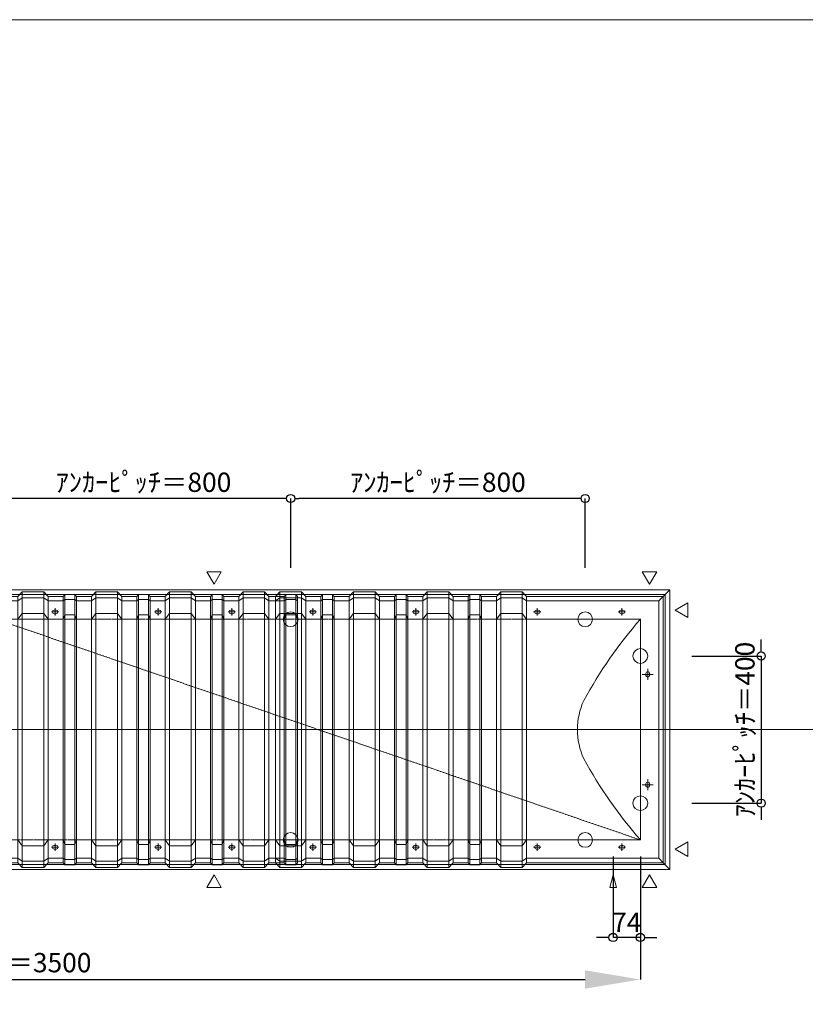
# Model space of a CAD drawing. Units: millimetres. Extents: x -12289 to 909215, y -2748 to 52629.
# Drawn here: x 48255 to 50390, y 38904 to 41581 of the extents above; entities that cross this region are included whole.
import ezdxf

# ---------------------------------------------------------------- set-up
doc = ezdxf.new("R2010")
doc.units = ezdxf.units.MM
doc.header["$LTSCALE"] = 0.3
doc.header["$PDMODE"] = 33
doc.header["$PDSIZE"] = 5
doc.linetypes.add('CENTER2', pattern=[28.575, 19.05, -3.175, 3.175, -3.175])
doc.layers.get('0').update_dxf_attribs({"lineweight": 9})
doc.layers.get('Defpoints').update_dxf_attribs({"lineweight": 9})
doc.layers.add('VP', color=7, linetype='Continuous', lineweight=9, plot=False)
for name, color, linetype, lineweight in [('テキスト', 50, 'Continuous', 9), ('パーツ02', 121, 'Continuous', 9), ('中心線', 210, 'CENTER2', 9), ('型材02', 71, 'Continuous', 9), ('寸法', 10, 'Continuous', 9), ('寸法 @ 15', 10, 'Continuous', 9)]:
    doc.layers.add(name, color=color, linetype=linetype, lineweight=lineweight)
doc.styles.add('TGK-text', font='txt', dxfattribs={"height": 3.5})
doc.dimstyles.new('T-dim', dxfattribs={"dimtxt": 3.5, "dimasz": 1.5, "dimexe": 0, "dimexo": 3, "dimgap": 1, "dimtad": 1, "dimdec": 1, "dimdsep": 46, "dimtxsty": 'TGK-text', "dimblk": 'DOTBLANK', "dimcen": 0, "dimclrt": 2, "dimazin": 2, "dimtfac": 1, "dimtdec": 1, "dimtix": 1, "dimtmove": 2, "dimatfit": 3, "dimldrblk": 'OPEN30', "dimfxl": 1, "dimtolj": 1, "dimtzin": 0, "dimarcsym": 0})
doc.dimstyles.new('T-dimN', dxfattribs={"dimtxt": 3.5, "dimasz": 10, "dimexe": 0, "dimexo": 3, "dimgap": 1, "dimtad": 1, "dimdec": 1, "dimdsep": 46, "dimtxsty": 'TGK-text', "dimcen": 0, "dimclrt": 2, "dimazin": 2, "dimtfac": 1, "dimtdec": 1, "dimtix": 1, "dimtmove": 2, "dimatfit": 3, "dimldrblk": 'OPEN30', "dimfxl": 1, "dimtolj": 1, "dimtzin": 0, "dimarcsym": 0})

# ---------------------------------------------------------------- blocks, each defined once
blk = doc.blocks.new('TK-DOLE-600-950平面')
at = {"layer": 'パーツ02', "linetype": 'ByBlock'}
for p, q in [((309.01946, 362), (320.78416, 374.9244)), ((320.78416, 374.9244), (379.21586, 374.9244)), ((320.78416, -374.9244), (320.78416, 374.9244)), ((379.21586, 374.9244), (390.98056, 362)), ((379.21586, -374.9244), (379.21586, 374.9244)), ((509.01946, 362), (520.78416, 374.9244)), ((520.78416, 374.9244), (579.21586, 374.9244)), ((520.78416, -374.9244), (520.78416, 374.9244)), ((579.21586, 374.9244), (590.98056, 362)), ((579.21586, -374.9244), (579.21586, 374.9244)), ((709.01946, 362), (720.78416, 374.9244)), ((720.78416, 374.9244), (779.21586, 374.9244)), ((720.78416, -374.9244), (720.78416, 374.9244)), ((779.21586, 374.9244), (790.98056, 362)), ((779.21586, -374.9244), (779.21586, 374.9244)), ((909.01946, 362), (920.78416, 374.9244)), ((920.78416, 374.9244), (979.21586, 374.9244)), ((920.78416, -374.9244), (920.78416, 374.9244)), ((979.21586, 374.9244), (990.98056, 362)), ((979.21586, -374.9244), (979.21586, 374.9244)), ((-62, 362), (-62, -362)), ((-62, 362), (-50, 350)), ((-62, 362), (309.01946, 362)), ((-50, -350), (-50, 350)), ((-50, 350), (309.01946, 350)), ((309.01946, -362), (309.01946, 362)), ((320.78416, 358.1244), (309.01946, 350)), ((320.78416, 358.1244), (379.21586, 358.1244)), ((379.21586, 358.1244), (390.98056, 350)), ((390.98056, 362), (431.8216, 362)), ((390.98056, -362), (390.98056, 362)), ((390.98056, 350), (431.8216, 350)), ((431.8216, 362), (436.37162, 367.3852)), ((431.8216, -362), (431.8216, 362)), ((431.8216, 350), (436.37162, 353.3852)), ((463.6284, 367.3852), (436.37162, 367.3852)), ((436.37162, -367.3852), (436.37162, 367.3852)), ((463.6284, 353.3852), (436.37162, 353.3852)), ((468.17842, 362), (463.6284, 367.3852)), ((463.6284, -367.3852), (463.6284, 367.3852)), ((468.17842, 350), (463.6284, 353.3852)), ((509.01946, 362), (468.17842, 362)), ((468.17842, -362), (468.17842, 362)), ((509.01946, 350), (468.17842, 350)), ((509.01946, -362), (509.01946, 362)), ((520.78416, 358.1244), (509.01946, 350)), ((520.78416, 358.1244), (579.21586, 358.1244)), ((579.21586, 358.1244), (590.98056, 350)), ((590.98056, 362), (631.8216, 362)), ((590.98056, -362), (590.98056, 362)), ((590.98056, 350), (631.8216, 350)), ((631.8216, 362), (636.37162, 367.3852)), ((631.8216, -362), (631.8216, 362)), ((631.8216, 350), (636.37162, 353.3852)), ((663.6284, 367.3852), (636.37162, 367.3852)), ((636.37162, -367.3852), (636.37162, 367.3852)), ((663.6284, 353.3852), (636.37162, 353.3852)), ((668.17842, 362), (663.6284, 367.3852)), ((663.6284, -367.3852), (663.6284, 367.3852)), ((668.17842, 350), (663.6284, 353.3852)), ((709.01946, 362), (668.17842, 362)), ((668.17842, -362), (668.17842, 362)), ((709.01946, 350), (668.17842, 350)), ((709.01946, -362), (709.01946, 362)), ((720.78416, 358.1244), (709.01946, 350)), ((720.78416, 358.1244), (779.21586, 358.1244)), ((779.21586, 358.1244), (790.98056, 350)), ((790.98056, 362), (831.8216, 362)), ((790.98056, -362), (790.98056, 362)), ((790.98056, 350), (831.8216, 350)), ((831.8216, 362), (836.37162, 367.3852)), ((831.8216, -362), (831.8216, 362)), ((831.8216, 350), (836.37162, 353.3852)), ((863.6284, 367.3852), (836.37162, 367.3852)), ((836.37162, -367.3852), (836.37162, 367.3852)), ((863.6284, 353.3852), (836.37162, 353.3852)), ((868.17842, 362), (863.6284, 367.3852)), ((863.6284, -367.3852), (863.6284, 367.3852)), ((868.17842, 350), (863.6284, 353.3852)), ((909.01946, 362), (868.17842, 362)), ((868.17842, -362), (868.17842, 362)), ((909.01946, 350), (868.17842, 350)), ((909.01946, -362), (909.01946, 362)), ((920.78416, 358.1244), (909.01946, 350)), ((920.78416, 358.1244), (979.21586, 358.1244)), ((979.21586, 358.1244), (990.98056, 350)), ((990.98056, -362), (990.98056, 362)), ((52.5, 325), (47.5, 325)), ((282.5, 325), (277.5, 325)), ((612.5, 325), (607.5, 325)), ((892.5, 325), (887.5, 325)), ((0, 300), (0, -300)), ((0, 300), (309.01946, 300)), ((52.5, 315), (47.5, 315)), ((282.5, 315), (277.5, 315)), ((309.01946, 300), (320.78416, 316.04296)), ((379.21586, 316.04296), (320.78416, 316.04296)), ((379.21586, 316.04296), (390.98056, 300)), ((390.98056, 300), (431.8216, 300)), ((431.8216, 300), (436.37162, 312.2697)), ((463.6284, 312.2697), (436.37162, 312.2697)), ((468.17842, 300), (463.6284, 312.2697)), ((509.01946, 300), (468.17842, 300)), ((509.01946, 300), (520.78416, 316.04296)), ((579.21586, 316.04296), (520.78416, 316.04296)), ((579.21586, 316.04296), (590.98056, 300)), ((590.98056, 300), (631.8216, 300)), ((612.5, 315), (607.5, 315)), ((631.8216, 300), (636.37162, 312.2697)), ((663.6284, 312.2697), (636.37162, 312.2697)), ((668.17842, 300), (663.6284, 312.2697)), ((709.01946, 300), (668.17842, 300)), ((709.01946, 300), (720.78416, 316.04296)), ((779.21586, 316.04296), (720.78416, 316.04296)), ((779.21586, 316.04296), (790.98056, 300)), ((790.98056, 300), (831.8216, 300)), ((831.8216, 300), (836.37162, 312.2697)), ((863.6284, 312.2697), (836.37162, 312.2697)), ((868.17842, 300), (863.6284, 312.2697)), ((909.01946, 300), (868.17842, 300)), ((892.5, 315), (887.5, 315)), ((909.01946, 300), (920.78416, 316.04296)), ((979.21586, 316.04296), (920.78416, 316.04296)), ((979.21586, 316.04296), (990.98056, 300)), ((-25, 152.5), (-25, 147.5)), ((-15, 152.5), (-15, 147.5)), ((-25, -147.5), (-25, -152.5)), ((-15, -147.5), (-15, -152.5)), ((0, -300), (309.01946, -300)), ((52.5, -315), (47.5, -315)), ((282.5, -315), (277.5, -315)), ((309.01946, -300), (320.78416, -316.04294)), ((379.21586, -316.04294), (320.78416, -316.04294)), ((379.21586, -316.04294), (390.98056, -300)), ((390.98056, -300), (431.8216, -300)), ((431.8216, -300), (436.37162, -312.2697)), ((463.6284, -312.2697), (436.37162, -312.2697)), ((468.17842, -300), (463.6284, -312.2697)), ((509.01946, -300), (468.17842, -300)), ((509.01946, -300), (520.78416, -316.04294)), ((579.21586, -316.04294), (520.78416, -316.04294)), ((579.21586, -316.04294), (590.98056, -300)), ((590.98056, -300), (631.8216, -300)), ((612.5, -315), (607.5, -315)), ((631.8216, -300), (636.37162, -312.2697)), ((663.6284, -312.2697), (636.37162, -312.2697)), ((668.17842, -300), (663.6284, -312.2697)), ((709.01946, -300), (668.17842, -300)), ((709.01946, -300), (720.78416, -316.04294)), ((779.21586, -316.04294), (720.78416, -316.04294)), ((779.21586, -316.04294), (790.98056, -300)), ((790.98056, -300), (831.8216, -300)), ((831.8216, -300), (836.37162, -312.2697)), ((863.6284, -312.2697), (836.37162, -312.2697)), ((868.17842, -300), (863.6284, -312.2697)), ((909.01946, -300), (868.17842, -300)), ((892.5, -315), (887.5, -315)), ((909.01946, -300), (920.78416, -316.04294)), ((979.21586, -316.04294), (920.78416, -316.04294)), ((979.21586, -316.04294), (990.98056, -300)), ((52.5, -325), (47.5, -325)), ((282.5, -325), (277.5, -325)), ((612.5, -325), (607.5, -325)), ((892.5, -325), (887.5, -325)), ((-62, -362), (-50, -350)), ((-62, -362), (309.01946, -362)), ((-50, -350), (309.01946, -350)), ((320.78416, -358.1244), (309.01946, -350)), ((309.01946, -362), (320.78416, -374.9244)), ((320.78416, -358.1244), (379.21586, -358.1244)), ((379.21586, -358.1244), (390.98056, -350)), ((379.21586, -374.9244), (390.98056, -362)), ((390.98056, -350), (431.8216, -350)), ((390.98056, -362), (431.8216, -362)), ((431.8216, -350), (436.37162, -353.3852)), ((431.8216, -362), (436.37162, -367.3852)), ((463.6284, -353.3852), (436.37162, -353.3852)), ((463.6284, -367.3852), (436.37162, -367.3852)), ((468.17842, -350), (463.6284, -353.3852)), ((468.17842, -362), (463.6284, -367.3852)), ((509.01946, -350), (468.17842, -350)), ((509.01946, -362), (468.17842, -362)), ((520.78416, -358.1244), (509.01946, -350)), ((509.01946, -362), (520.78416, -374.9244)), ((520.78416, -358.1244), (579.21586, -358.1244)), ((579.21586, -358.1244), (590.98056, -350)), ((579.21586, -374.9244), (590.98056, -362)), ((590.98056, -350), (631.8216, -350)), ((590.98056, -362), (631.8216, -362)), ((631.8216, -350), (636.37162, -353.3852)), ((631.8216, -362), (636.37162, -367.3852)), ((663.6284, -353.3852), (636.37162, -353.3852)), ((663.6284, -367.3852), (636.37162, -367.3852)), ((668.17842, -350), (663.6284, -353.3852)), ((668.17842, -362), (663.6284, -367.3852)), ((709.01946, -350), (668.17842, -350)), ((709.01946, -362), (668.17842, -362)), ((720.78416, -358.1244), (709.01946, -350)), ((709.01946, -362), (720.78416, -374.9244)), ((720.78416, -358.1244), (779.21586, -358.1244)), ((779.21586, -358.1244), (790.98056, -350)), ((779.21586, -374.9244), (790.98056, -362)), ((790.98056, -350), (831.8216, -350)), ((790.98056, -362), (831.8216, -362)), ((831.8216, -350), (836.37162, -353.3852)), ((831.8216, -362), (836.37162, -367.3852)), ((863.6284, -353.3852), (836.37162, -353.3852)), ((863.6284, -367.3852), (836.37162, -367.3852)), ((868.17842, -350), (863.6284, -353.3852)), ((868.17842, -362), (863.6284, -367.3852)), ((909.01946, -350), (868.17842, -350)), ((909.01946, -362), (868.17842, -362)), ((920.78416, -358.1244), (909.01946, -350)), ((909.01946, -362), (920.78416, -374.9244)), ((920.78416, -358.1244), (979.21586, -358.1244)), ((979.21586, -358.1244), (990.98056, -350)), ((979.21586, -374.9244), (990.98056, -362)), ((320.78416, -374.9244), (379.21586, -374.9244)), ((520.78416, -374.9244), (579.21586, -374.9244)), ((720.78416, -374.9244), (779.21586, -374.9244)), ((920.78416, -374.9244), (979.21586, -374.9244))]:
    blk.add_line(p, q, dxfattribs=at)
for centre, radius, start, end in [((47.50004, 320.00002), 5, 90, 180), ((52.50004, 320.00002), 5, 0, 90), ((277.50004, 320.00002), 5, 90, 180), ((282.50004, 320.00002), 5, 0, 90), ((607.50004, 320.00002), 5, 90, 180), ((612.50004, 320.00002), 5, 0, 90), ((887.50004, 320.00002), 5, 90, 180), ((892.50004, 320.00002), 5, 0, 90), ((-940.81088, -518.42428), 1246.97372, 28.635434, 41.020454), ((47.50004, 320.00002), 5, 180, 270), ((52.50004, 320.00002), 5, 270, 0), ((277.50004, 320.00002), 5, 180, 270), ((282.50004, 320.00002), 5, 270, 0), ((607.50004, 320.00002), 5, 180, 270), ((612.50004, 320.00002), 5, 270, 0), ((887.50004, 320.00002), 5, 180, 270), ((892.50004, 320.00002), 5, 270, 0), ((-20, 152.50004), 5, 90, 180), ((-20, 147.50004), 5, 180, 270), ((-20, 152.50004), 5, 0, 90), ((-20, 147.50004), 5, 270, 0), ((-16.89302, 0), 188.01518, 359.999998, 24.902593), ((-16.89302, 0), 188.01518, 335.097407, 0.000002), ((-940.81088, 518.42428), 1246.97372, 318.979546, 331.364566), ((-20, -147.49996), 5, 90, 180), ((-20, -152.49996), 5, 180, 270), ((-20, -147.49996), 5, 0, 90), ((-20, -152.49996), 5, 270, 0), ((47.50004, -319.99998), 5, 90, 180), ((47.50004, -319.99998), 5, 180, 270), ((52.50004, -319.99998), 5, 0, 90), ((52.50004, -319.99998), 5, 270, 0), ((277.50004, -319.99998), 5, 90, 180), ((277.50004, -319.99998), 5, 180, 270), ((282.50004, -319.99998), 5, 0, 90), ((282.50004, -319.99998), 5, 270, 0), ((607.50004, -319.99998), 5, 90, 180), ((607.50004, -319.99998), 5, 180, 270), ((612.50004, -319.99998), 5, 0, 90), ((612.50004, -319.99998), 5, 270, 0), ((887.50004, -319.99998), 5, 90, 180), ((887.50004, -319.99998), 5, 180, 270), ((892.50004, -319.99998), 5, 0, 90), ((892.50004, -319.99998), 5, 270, 0)]:
    blk.add_arc(centre, radius, start, end, dxfattribs=at)
at = {"layer": '中心線', "linetype": 'ByBlock'}
for p, q in [((50, 310), (50, 330)), ((280, 310), (280, 330)), ((610, 310), (610, 330)), ((890, 310), (890, 330)), ((60, 320), (40, 320)), ((290, 320), (270, 320)), ((620, 320), (600, 320)), ((900, 320), (880, 320)), ((-20, 165), (-20, 135)), ((-35, 150), (-5, 150)), ((-35, -150), (-5, -150)), ((-20, -165), (-20, -135)), ((60, -320), (40, -320)), ((50, -310), (50, -330)), ((290, -320), (270, -320)), ((280, -310), (280, -330)), ((620, -320), (600, -320)), ((610, -310), (610, -330)), ((900, -320), (880, -320)), ((890, -310), (890, -330))]:
    blk.add_line(p, q, dxfattribs=at)
blk = doc.blocks.new('TK-DOLS-600-1500平面')
at = {"layer": 'パーツ02', "linetype": 'ByBlock'}
for p, q in [((0, 362), (11.7647, 374.9244)), ((11.7647, 374.9244), (70.1964, 374.9244)), ((11.7647, -374.9244), (11.7647, 374.9244)), ((70.1964, 374.9244), (81.9611, 362)), ((70.1964, -374.9244), (70.1964, 374.9244)), ((200, 362), (211.7647, 374.9244)), ((211.7647, 374.9244), (270.1964, 374.9244)), ((211.7647, -374.9244), (211.7647, 374.9244)), ((270.1964, 374.9244), (281.9611, 362)), ((270.1964, -374.9244), (270.1964, 374.9244)), ((400, 362), (411.7647, 374.9244)), ((411.7647, 374.9244), (470.1964, 374.9244)), ((411.7647, -374.9244), (411.7647, 374.9244)), ((470.1964, 374.9244), (481.9611, 362)), ((470.1964, -374.9244), (470.1964, 374.9244)), ((600, 362), (611.7647, 374.9244)), ((611.7647, 374.9244), (670.1964, 374.9244)), ((611.7647, -374.9244), (611.7647, 374.9244)), ((670.1964, 374.9244), (681.9611, 362)), ((670.1964, -374.9244), (670.1964, 374.9244)), ((800, 362), (811.7647, 374.9244)), ((811.7647, 374.9244), (870.1964, 374.9244)), ((811.7647, -374.9244), (811.7647, 374.9244)), ((870.1964, 374.9244), (881.9611, 362)), ((870.1964, -374.9244), (870.1964, 374.9244)), ((1000, 362), (1011.7647, 374.9244)), ((1011.7647, 374.9244), (1070.1964, 374.9244)), ((1011.7647, -374.9244), (1011.7647, 374.9244)), ((1070.1964, 374.9244), (1081.9611, 362)), ((1070.1964, -374.9244), (1070.1964, 374.9244)), ((1200, 362), (1211.7647, 374.9244)), ((1211.7647, 374.9244), (1270.1964, 374.9244)), ((1211.7647, -374.9244), (1211.7647, 374.9244)), ((1270.1964, 374.9244), (1281.9611, 362)), ((1270.1964, -374.9244), (1270.1964, 374.9244)), ((1400, 362), (1411.7647, 374.9244)), ((1411.7647, 374.9244), (1470.1964, 374.9244)), ((1411.7647, -374.9244), (1411.7647, 374.9244)), ((1470.1964, 374.9244), (1481.9611, 362)), ((1470.1964, -374.9244), (1470.1964, 374.9244)), ((0, -362), (0, 362)), ((11.7647, 358.1244), (0, 350)), ((11.7647, 358.1244), (70.1964, 358.1244)), ((70.1964, 358.1244), (81.9611, 350)), ((81.9611, 362), (122.80214, 362)), ((81.9611, -362), (81.9611, 362)), ((81.9611, 350), (122.80214, 350)), ((122.80214, 362), (127.35214, 367.3852)), ((122.80214, -362), (122.80214, 362)), ((122.80214, 350), (127.35214, 353.3852)), ((154.60896, 367.3852), (127.35214, 367.3852)), ((127.35214, -367.38522), (127.35214, 367.3852)), ((154.60896, 353.3852), (127.35214, 353.3852)), ((159.15894, 362), (154.60896, 367.3852)), ((154.60896, -367.38522), (154.60896, 367.3852)), ((159.15894, 350), (154.60896, 353.3852)), ((200, 362), (159.15894, 362)), ((159.15894, -362), (159.15894, 362)), ((200, 350), (159.15894, 350)), ((200, -362), (200, 362)), ((211.7647, 358.1244), (200, 350)), ((211.7647, 358.1244), (270.1964, 358.1244)), ((270.1964, 358.1244), (281.9611, 350)), ((281.9611, 362), (322.80214, 362)), ((281.9611, -362), (281.9611, 362)), ((281.9611, 350), (322.80214, 350)), ((322.80214, 362), (327.35214, 367.3852)), ((322.80214, -362), (322.80214, 362)), ((322.80214, 350), (327.35214, 353.3852)), ((354.60896, 367.3852), (327.35214, 367.3852)), ((327.35214, -367.38522), (327.35214, 367.3852)), ((354.60896, 353.3852), (327.35214, 353.3852)), ((359.15894, 362), (354.60896, 367.3852)), ((354.60896, -367.38522), (354.60896, 367.3852)), ((359.15894, 350), (354.60896, 353.3852)), ((400, 362), (359.15894, 362)), ((359.15894, -362), (359.15894, 362)), ((400, 350), (359.15894, 350)), ((400, -362), (400, 362)), ((411.7647, 358.1244), (400, 350)), ((411.7647, 358.1244), (470.1964, 358.1244)), ((470.1964, 358.1244), (481.9611, 350)), ((481.9611, 362), (522.80214, 362)), ((481.9611, -362), (481.9611, 362)), ((481.9611, 350), (522.80214, 350)), ((522.80214, 362), (527.35214, 367.3852)), ((522.80214, -362), (522.80214, 362)), ((522.80214, 350), (527.35214, 353.3852)), ((554.60896, 367.3852), (527.35214, 367.3852)), ((527.35214, -367.38522), (527.35214, 367.3852)), ((554.60896, 353.3852), (527.35214, 353.3852)), ((559.15894, 362), (554.60896, 367.3852)), ((554.60896, -367.38522), (554.60896, 367.3852)), ((559.15894, 350), (554.60896, 353.3852)), ((600, 362), (559.15894, 362)), ((559.15894, -362), (559.15894, 362)), ((600, 350), (559.15894, 350)), ((600, -362), (600, 362)), ((611.7647, 358.1244), (600, 350)), ((611.7647, 358.1244), (670.1964, 358.1244)), ((670.1964, 358.1244), (681.9611, 350)), ((681.9611, 362), (722.80214, 362)), ((681.9611, -362), (681.9611, 362)), ((681.9611, 350), (722.80214, 350)), ((722.80214, 362), (727.35214, 367.3852)), ((722.80214, -362), (722.80214, 362)), ((722.80214, 350), (727.35214, 353.3852)), ((754.60896, 367.3852), (727.35214, 367.3852)), ((727.35214, -367.38522), (727.35214, 367.3852)), ((754.60896, 353.3852), (727.35214, 353.3852)), ((759.15894, 362), (754.60896, 367.3852)), ((754.60896, -367.38522), (754.60896, 367.3852)), ((759.15894, 350), (754.60896, 353.3852)), ((759.15894, -362), (759.15894, 362)), ((800, 362), (759.15894, 362)), ((800, 350), (759.15894, 350)), ((800, -362), (800, 362)), ((811.7647, 358.1244), (800, 350)), ((811.7647, 358.1244), (870.1964, 358.1244)), ((870.1964, 358.1244), (881.9611, 350)), ((881.9611, 362), (922.80214, 362)), ((881.9611, -362), (881.9611, 362)), ((881.9611, 350), (922.80214, 350)), ((922.80214, 362), (927.35214, 367.3852)), ((922.80214, -362), (922.80214, 362)), ((922.80214, 350), (927.35214, 353.3852)), ((954.60896, 367.3852), (927.35214, 367.3852)), ((927.35214, -367.38522), (927.35214, 367.3852)), ((954.60896, 353.3852), (927.35214, 353.3852)), ((959.15894, 362), (954.60896, 367.3852)), ((954.60896, -367.38522), (954.60896, 367.3852)), ((959.15894, 350), (954.60896, 353.3852)), ((1000, 362), (959.15894, 362)), ((959.15894, -362), (959.15894, 362)), ((1000, 350), (959.15894, 350)), ((1000, -362), (1000, 362)), ((1011.7647, 358.1244), (1000, 350)), ((1011.7647, 358.1244), (1070.1964, 358.1244)), ((1070.1964, 358.1244), (1081.9611, 350)), ((1081.9611, 362), (1122.80214, 362)), ((1081.9611, -362), (1081.9611, 362)), ((1081.9611, 350), (1122.80214, 350)), ((1122.80214, 362), (1127.35214, 367.3852)), ((1122.80214, -362), (1122.80214, 362)), ((1122.80214, 350), (1127.35214, 353.3852)), ((1154.60896, 367.3852), (1127.35214, 367.3852)), ((1127.35214, -367.38522), (1127.35214, 367.3852)), ((1154.60896, 353.3852), (1127.35214, 353.3852)), ((1159.15894, 362), (1154.60896, 367.3852)), ((1154.60896, -367.38522), (1154.60896, 367.3852)), ((1159.15894, 350), (1154.60896, 353.3852)), ((1200, 362), (1159.15894, 362)), ((1159.15894, -362), (1159.15894, 362)), ((1200, 350), (1159.15894, 350)), ((1200, -362), (1200, 362)), ((1211.7647, 358.1244), (1200, 350)), ((1211.7647, 358.1244), (1270.1964, 358.1244)), ((1270.1964, 358.1244), (1281.9611, 350)), ((1281.9611, 362), (1322.80214, 362)), ((1281.9611, -362), (1281.9611, 362)), ((1281.9611, 350), (1322.80214, 350)), ((1322.80214, 362), (1327.35214, 367.3852)), ((1322.80214, -362), (1322.80214, 362)), ((1322.80214, 350), (1327.35214, 353.3852)), ((1354.60896, 367.3852), (1327.35214, 367.3852)), ((1327.35214, -367.38522), (1327.35214, 367.3852)), ((1354.60896, 353.3852), (1327.35214, 353.3852)), ((1359.15894, 362), (1354.60896, 367.3852)), ((1354.60896, -367.38522), (1354.60896, 367.3852)), ((1359.15894, 350), (1354.60896, 353.3852)), ((1359.15894, -362), (1359.15894, 362)), ((1400, 362), (1359.15894, 362)), ((1400, 350), (1359.15894, 350)), ((1400, -362), (1400, 362)), ((1411.7647, 358.1244), (1400, 350)), ((1411.7647, 358.1244), (1470.1964, 358.1244)), ((1470.1964, 358.1244), (1481.9611, 350)), ((1481.9611, 362), (1522.80214, 362)), ((1481.9611, -362), (1481.9611, 362)), ((1481.9611, 350), (1522.80214, 350)), ((1522.80214, 362), (1527.35214, 367.3852)), ((1522.80214, -362), (1522.80214, 362)), ((1522.80214, 350), (1527.35214, 353.3852)), ((1554.60896, 367.3852), (1527.35214, 367.3852)), ((1527.35214, -367.38522), (1527.35214, 367.3852)), ((1554.60896, 353.3852), (1527.35214, 353.3852)), ((1559.15894, 362), (1554.60896, 367.3852)), ((1554.60896, -367.38522), (1554.60896, 367.3852)), ((1559.15894, 350), (1554.60896, 353.3852)), ((1559.15894, -362), (1559.15894, 362)), ((103.48056, 325), (98.48056, 325)), ((303.4806, 325), (298.4806, 325)), ((583.48064, 325), (578.48064, 325)), ((903.48044, 325), (898.48044, 325)), ((1183.48056, 325), (1178.48056, 325)), ((1383.4805, 325), (1378.4805, 325)), ((0, 300), (11.7647, 316.04294)), ((70.1964, 316.04294), (11.7647, 316.04294)), ((70.1964, 316.04294), (81.9611, 300)), ((81.9611, 300), (122.80214, 300)), ((103.48056, 315), (98.48056, 315)), ((122.80214, 300), (127.35214, 312.2697)), ((154.60896, 312.2697), (127.35214, 312.2697)), ((159.15894, 300), (154.60896, 312.2697)), ((200, 300), (159.15894, 300)), ((200, 300), (211.7647, 316.04294)), ((270.1964, 316.04294), (211.7647, 316.04294)), ((270.1964, 316.04294), (281.9611, 300)), ((281.9611, 300), (322.80214, 300)), ((303.4806, 315), (298.4806, 315)), ((322.80214, 300), (327.35214, 312.2697)), ((354.60896, 312.2697), (327.35214, 312.2697)), ((359.15894, 300), (354.60896, 312.2697)), ((400, 300), (359.15894, 300)), ((400, 300), (411.7647, 316.04294)), ((470.1964, 316.04294), (411.7647, 316.04294)), ((470.1964, 316.04294), (481.9611, 300)), ((481.9611, 300), (522.80214, 300)), ((522.80214, 300), (527.35214, 312.2697)), ((554.60896, 312.2697), (527.35214, 312.2697)), ((559.15894, 300), (554.60896, 312.2697)), ((600, 300), (559.15894, 300)), ((583.48064, 315), (578.48064, 315)), ((600, 300), (611.7647, 316.04294)), ((670.1964, 316.04294), (611.7647, 316.04294)), ((670.1964, 316.04294), (681.9611, 300)), ((681.9611, 300), (722.80214, 300)), ((722.80214, 300), (727.35214, 312.2697)), ((754.60896, 312.2697), (727.35214, 312.2697)), ((759.15894, 300), (754.60896, 312.2697)), ((800, 300), (759.15894, 300)), ((800, 300), (811.7647, 316.04294)), ((870.1964, 316.04294), (811.7647, 316.04294)), ((870.1964, 316.04294), (881.9611, 300)), ((881.9611, 300), (922.80214, 300)), ((903.48044, 315), (898.48044, 315)), ((922.80214, 300), (927.35214, 312.2697)), ((954.60896, 312.2697), (927.35214, 312.2697)), ((959.15894, 300), (954.60896, 312.2697)), ((1000, 300), (959.15894, 300)), ((1000, 300), (1011.7647, 316.04294)), ((1070.1964, 316.04294), (1011.7647, 316.04294)), ((1070.1964, 316.04294), (1081.9611, 300)), ((1081.9611, 300), (1122.80214, 300)), ((1122.80214, 300), (1127.35214, 312.2697)), ((1154.60896, 312.2697), (1127.35214, 312.2697)), ((1159.15894, 300), (1154.60896, 312.2697)), ((1200, 300), (1159.15894, 300)), ((1183.48056, 315), (1178.48056, 315)), ((1200, 300), (1211.7647, 316.04294)), ((1270.1964, 316.04294), (1211.7647, 316.04294)), ((1270.1964, 316.04294), (1281.9611, 300)), ((1281.9611, 300), (1322.80214, 300)), ((1322.80214, 300), (1327.35214, 312.2697)), ((1354.60896, 312.2697), (1327.35214, 312.2697)), ((1359.15894, 300), (1354.60896, 312.2697)), ((1400, 300), (1359.15894, 300)), ((1383.4805, 315), (1378.4805, 315)), ((1400, 300), (1411.7647, 316.04294)), ((1470.1964, 316.04294), (1411.7647, 316.04294)), ((1470.1964, 316.04294), (1481.9611, 300)), ((1481.9611, 300), (1522.80214, 300)), ((1522.80214, 300), (1527.35214, 312.2697)), ((1554.60896, 312.2697), (1527.35214, 312.2697)), ((1559.15894, 300), (1554.60896, 312.2697)), ((0, -300), (11.7647, -316.04296)), ((70.1964, -316.04296), (11.7647, -316.04296)), ((70.1964, -316.04296), (81.9611, -300)), ((81.9611, -300), (122.80214, -300)), ((103.48056, -315), (98.48056, -315)), ((122.80214, -300), (127.35214, -312.26972)), ((154.60896, -312.26972), (127.35214, -312.26972)), ((159.15894, -300), (154.60896, -312.26972)), ((200, -300), (159.15894, -300)), ((200, -300), (211.7647, -316.04296)), ((270.1964, -316.04296), (211.7647, -316.04296)), ((270.1964, -316.04296), (281.9611, -300)), ((281.9611, -300), (322.80214, -300)), ((303.4806, -315), (298.4806, -315)), ((322.80214, -300), (327.35214, -312.26972)), ((354.60896, -312.26972), (327.35214, -312.26972)), ((359.15894, -300), (354.60896, -312.26972)), ((400, -300), (359.15894, -300)), ((400, -300), (411.7647, -316.04296)), ((470.1964, -316.04296), (411.7647, -316.04296)), ((470.1964, -316.04296), (481.9611, -300)), ((481.9611, -300), (522.80214, -300)), ((522.80214, -300), (527.35214, -312.26972)), ((554.60896, -312.26972), (527.35214, -312.26972)), ((559.15894, -300), (554.60896, -312.26972)), ((600, -300), (559.15894, -300)), ((583.48064, -315), (578.48064, -315)), ((600, -300), (611.7647, -316.04296)), ((670.1964, -316.04296), (611.7647, -316.04296)), ((670.1964, -316.04296), (681.9611, -300)), ((681.9611, -300), (722.80214, -300)), ((722.80214, -300), (727.35214, -312.26972)), ((754.60896, -312.26972), (727.35214, -312.26972)), ((759.15894, -300), (754.60896, -312.26972)), ((800, -300), (759.15894, -300)), ((800, -300), (811.7647, -316.04296)), ((870.1964, -316.04296), (811.7647, -316.04296)), ((870.1964, -316.04296), (881.9611, -300)), ((881.9611, -300), (922.80214, -300)), ((903.48044, -315), (898.48044, -315)), ((922.80214, -300), (927.35214, -312.26972)), ((954.60896, -312.26972), (927.35214, -312.26972)), ((959.15894, -300), (954.60896, -312.26972)), ((1000, -300), (959.15894, -300)), ((1000, -300), (1011.7647, -316.04296)), ((1070.1964, -316.04296), (1011.7647, -316.04296)), ((1070.1964, -316.04296), (1081.9611, -300)), ((1081.9611, -300), (1122.80214, -300)), ((1122.80214, -300), (1127.35214, -312.26972)), ((1154.60896, -312.26972), (1127.35214, -312.26972)), ((1159.15894, -300), (1154.60896, -312.26972)), ((1200, -300), (1159.15894, -300)), ((1183.48056, -315), (1178.48056, -315)), ((1200, -300), (1211.7647, -316.04296)), ((1270.1964, -316.04296), (1211.7647, -316.04296)), ((1270.1964, -316.04296), (1281.9611, -300)), ((1281.9611, -300), (1322.80214, -300)), ((1322.80214, -300), (1327.35214, -312.26972)), ((1354.60896, -312.26972), (1327.35214, -312.26972)), ((1359.15894, -300), (1354.60896, -312.26972)), ((1400, -300), (1359.15894, -300)), ((1383.4805, -315), (1378.4805, -315)), ((1400, -300), (1411.7647, -316.04296)), ((1470.1964, -316.04296), (1411.7647, -316.04296)), ((1470.1964, -316.04296), (1481.9611, -300)), ((1481.9611, -300), (1522.80214, -300)), ((1522.80214, -300), (1527.35214, -312.26972)), ((1554.60896, -312.26972), (1527.35214, -312.26972)), ((1559.15894, -300), (1554.60896, -312.26972)), ((103.48056, -325), (98.48056, -325)), ((303.4806, -325), (298.4806, -325)), ((583.48064, -325), (578.48064, -325)), ((903.48044, -325), (898.48044, -325)), ((1183.48056, -325), (1178.48056, -325)), ((1383.4805, -325), (1378.4805, -325)), ((11.7647, -358.12442), (0, -350)), ((0, -362), (11.7647, -374.9244)), ((11.7647, -358.12442), (70.1964, -358.12442)), ((70.1964, -358.12442), (81.9611, -350)), ((70.1964, -374.9244), (81.9611, -362)), ((81.9611, -350), (122.80214, -350)), ((81.9611, -362), (122.80214, -362)), ((122.80214, -350), (127.35214, -353.38522)), ((122.80214, -362), (127.35214, -367.38522)), ((154.60896, -353.38522), (127.35214, -353.38522)), ((154.60896, -367.38522), (127.35214, -367.38522)), ((159.15894, -350), (154.60896, -353.38522)), ((159.15894, -362), (154.60896, -367.38522)), ((200, -350), (159.15894, -350)), ((200, -362), (159.15894, -362)), ((211.7647, -358.12442), (200, -350)), ((200, -362), (211.7647, -374.9244)), ((211.7647, -358.12442), (270.1964, -358.12442)), ((270.1964, -358.12442), (281.9611, -350)), ((270.1964, -374.9244), (281.9611, -362)), ((281.9611, -350), (322.80214, -350)), ((281.9611, -362), (322.80214, -362)), ((322.80214, -350), (327.35214, -353.38522)), ((322.80214, -362), (327.35214, -367.38522)), ((354.60896, -353.38522), (327.35214, -353.38522)), ((354.60896, -367.38522), (327.35214, -367.38522)), ((359.15894, -350), (354.60896, -353.38522)), ((359.15894, -362), (354.60896, -367.38522)), ((400, -350), (359.15894, -350)), ((400, -362), (359.15894, -362)), ((411.7647, -358.12442), (400, -350)), ((400, -362), (411.7647, -374.9244)), ((411.7647, -358.12442), (470.1964, -358.12442)), ((470.1964, -358.12442), (481.9611, -350)), ((470.1964, -374.9244), (481.9611, -362)), ((481.9611, -350), (522.80214, -350)), ((481.9611, -362), (522.80214, -362)), ((522.80214, -350), (527.35214, -353.38522)), ((522.80214, -362), (527.35214, -367.38522)), ((554.60896, -353.38522), (527.35214, -353.38522)), ((554.60896, -367.38522), (527.35214, -367.38522)), ((559.15894, -350), (554.60896, -353.38522)), ((559.15894, -362), (554.60896, -367.38522)), ((600, -350), (559.15894, -350)), ((600, -362), (559.15894, -362)), ((611.7647, -358.12442), (600, -350)), ((600, -362), (611.7647, -374.9244)), ((611.7647, -358.12442), (670.1964, -358.12442)), ((670.1964, -358.12442), (681.9611, -350)), ((670.1964, -374.9244), (681.9611, -362)), ((681.9611, -350), (722.80214, -350)), ((681.9611, -362), (722.80214, -362)), ((722.80214, -350), (727.35214, -353.38522)), ((722.80214, -362), (727.35214, -367.38522)), ((754.60896, -353.38522), (727.35214, -353.38522)), ((754.60896, -367.38522), (727.35214, -367.38522)), ((759.15894, -350), (754.60896, -353.38522)), ((759.15894, -362), (754.60896, -367.38522)), ((800, -350), (759.15894, -350)), ((800, -362), (759.15894, -362)), ((811.7647, -358.12442), (800, -350)), ((800, -362), (811.7647, -374.9244)), ((811.7647, -358.12442), (870.1964, -358.12442)), ((870.1964, -358.12442), (881.9611, -350)), ((870.1964, -374.9244), (881.9611, -362)), ((881.9611, -350), (922.80214, -350)), ((881.9611, -362), (922.80214, -362)), ((922.80214, -350), (927.35214, -353.38522)), ((922.80214, -362), (927.35214, -367.38522)), ((954.60896, -353.38522), (927.35214, -353.38522)), ((954.60896, -367.38522), (927.35214, -367.38522)), ((959.15894, -350), (954.60896, -353.38522)), ((959.15894, -362), (954.60896, -367.38522)), ((1000, -350), (959.15894, -350)), ((1000, -362), (959.15894, -362)), ((1011.7647, -358.12442), (1000, -350)), ((1000, -362), (1011.7647, -374.9244)), ((1011.7647, -358.12442), (1070.1964, -358.12442)), ((1070.1964, -358.12442), (1081.9611, -350)), ((1070.1964, -374.9244), (1081.9611, -362)), ((1081.9611, -350), (1122.80214, -350)), ((1081.9611, -362), (1122.80214, -362)), ((1122.80214, -350), (1127.35214, -353.38522)), ((1122.80214, -362), (1127.35214, -367.38522)), ((1154.60896, -353.38522), (1127.35214, -353.38522)), ((1154.60896, -367.38522), (1127.35214, -367.38522)), ((1159.15894, -350), (1154.60896, -353.38522)), ((1159.15894, -362), (1154.60896, -367.38522)), ((1200, -350), (1159.15894, -350)), ((1200, -362), (1159.15894, -362)), ((1211.7647, -358.12442), (1200, -350)), ((1200, -362), (1211.7647, -374.9244)), ((1211.7647, -358.12442), (1270.1964, -358.12442)), ((1270.1964, -358.12442), (1281.9611, -350)), ((1270.1964, -374.9244), (1281.9611, -362)), ((1281.9611, -350), (1322.80214, -350)), ((1281.9611, -362), (1322.80214, -362)), ((1322.80214, -350), (1327.35214, -353.38522)), ((1322.80214, -362), (1327.35214, -367.38522)), ((1354.60896, -353.38522), (1327.35214, -353.38522)), ((1354.60896, -367.38522), (1327.35214, -367.38522)), ((1359.15894, -350), (1354.60896, -353.38522)), ((1359.15894, -362), (1354.60896, -367.38522)), ((1400, -350), (1359.15894, -350)), ((1400, -362), (1359.15894, -362)), ((1411.7647, -358.12442), (1400, -350)), ((1400, -362), (1411.7647, -374.9244)), ((1411.7647, -358.12442), (1470.1964, -358.12442)), ((1470.1964, -358.12442), (1481.9611, -350)), ((1470.1964, -374.9244), (1481.9611, -362)), ((1481.9611, -350), (1522.80214, -350)), ((1481.9611, -362), (1522.80214, -362)), ((1522.80214, -350), (1527.35214, -353.38522)), ((1522.80214, -362), (1527.35214, -367.38522)), ((1554.60896, -353.38522), (1527.35214, -353.38522)), ((1554.60896, -367.38522), (1527.35214, -367.38522)), ((1559.15894, -350), (1554.60896, -353.38522)), ((1559.15894, -362), (1554.60896, -367.38522)), ((11.7647, -374.9244), (70.1964, -374.9244)), ((211.7647, -374.9244), (270.1964, -374.9244)), ((411.7647, -374.9244), (470.1964, -374.9244)), ((611.7647, -374.9244), (670.1964, -374.9244)), ((811.7647, -374.9244), (870.1964, -374.9244)), ((1011.7647, -374.9244), (1070.1964, -374.9244)), ((1211.7647, -374.9244), (1270.1964, -374.9244)), ((1411.7647, -374.9244), (1470.1964, -374.9244))]:
    blk.add_line(p, q, dxfattribs=at)
for centre, start, end in [((98.48058, 320.00002), 90, 180), ((103.48058, 320.00002), 0, 90), ((298.48062, 320.00002), 90, 180), ((303.48062, 320.00002), 0, 90), ((578.48068, 320.00002), 90, 180), ((583.48068, 320.00002), 0, 90), ((898.48048, 320.00002), 90, 180), ((903.48048, 320.00002), 0, 90), ((1178.48058, 320.00002), 90, 180), ((1183.48058, 320.00002), 0, 90), ((1378.48052, 320.00002), 90, 180), ((1383.48052, 320.00002), 0, 90), ((98.48058, 320.00002), 180, 270), ((103.48058, 320.00002), 270, 0), ((298.48062, 320.00002), 180, 270), ((303.48062, 320.00002), 270, 0), ((578.48068, 320.00002), 180, 270), ((583.48068, 320.00002), 270, 0), ((898.48048, 320.00002), 180, 270), ((903.48048, 320.00002), 270, 0), ((1178.48058, 320.00002), 180, 270), ((1183.48058, 320.00002), 270, 0), ((1378.48052, 320.00002), 180, 270), ((1383.48052, 320.00002), 270, 0), ((98.48058, -319.99998), 90, 180), ((98.48058, -319.99998), 180, 270), ((103.48058, -319.99998), 0, 90), ((103.48058, -319.99998), 270, 0), ((298.48062, -319.99998), 90, 180), ((298.48062, -319.99998), 180, 270), ((303.48062, -319.99998), 0, 90), ((303.48062, -319.99998), 270, 0), ((578.48068, -319.99998), 90, 180), ((578.48068, -319.99998), 180, 270), ((583.48068, -319.99998), 0, 90), ((583.48068, -319.99998), 270, 0), ((898.48048, -319.99998), 90, 180), ((898.48048, -319.99998), 180, 270), ((903.48048, -319.99998), 0, 90), ((903.48048, -319.99998), 270, 0), ((1178.48058, -319.99998), 90, 180), ((1178.48058, -319.99998), 180, 270), ((1183.48058, -319.99998), 0, 90), ((1183.48058, -319.99998), 270, 0), ((1378.48052, -319.99998), 90, 180), ((1378.48052, -319.99998), 180, 270), ((1383.48052, -319.99998), 0, 90), ((1383.48052, -319.99998), 270, 0)]:
    blk.add_arc(centre, 5, start, end, dxfattribs=at)
at = {"layer": '中心線', "linetype": 'ByBlock'}
for p, q in [((100.98056, 330), (100.98056, 310)), ((300.9806, 330), (300.9806, 310)), ((580.98064, 330), (580.98064, 310)), ((900.98044, 330), (900.98044, 310)), ((1180.98056, 330), (1180.98056, 310)), ((1380.9805, 330), (1380.9805, 310)), ((110.98056, 320), (90.98056, 320)), ((310.9806, 320), (290.9806, 320)), ((590.98064, 320), (570.98064, 320)), ((910.98044, 320), (890.98044, 320)), ((1190.98056, 320), (1170.98056, 320)), ((1390.9805, 320), (1370.9805, 320)), ((110.98056, -320), (90.98056, -320)), ((100.98056, -310), (100.98056, -330)), ((310.9806, -320), (290.9806, -320)), ((300.9806, -310), (300.9806, -330)), ((590.98064, -320), (570.98064, -320)), ((580.98064, -310), (580.98064, -330)), ((910.98044, -320), (890.98044, -320)), ((900.98044, -310), (900.98044, -330)), ((1190.98056, -320), (1170.98056, -320)), ((1180.98056, -310), (1180.98056, -330)), ((1390.9805, -320), (1370.9805, -320)), ((1380.9805, -310), (1380.9805, -330))]:
    blk.add_line(p, q, dxfattribs=at)
blk = doc.blocks.new('_DotBlank')
at = {"color": 0, "linetype": 'ByBlock', "lineweight": -2}
blk.add_line((-0.5, 0), (-1, 0), dxfattribs=at)
blk.add_circle((0, 0), 0.5, dxfattribs=at)
blk = doc.blocks.new('*D1426')
at = {"layer": 'Defpoints', "color": 0, "transparency": 16777216}
for p in [(50036.5, 39851), (50036.5, 39451), (50269.7, 39451)]:
    blk.add_point(p, dxfattribs=at)
at = {"layer": '寸法', "color": 0, "lineweight": -2, "transparency": 16777216}
for p, q in [((50269.7, 39873.5), (50269.7, 39896)), ((50081.5, 39851), (50269.7, 39851)), ((50269.7, 39851), (50269.7, 39451)), ((50081.5, 39451), (50269.7, 39451)), ((50269.7, 39428.5), (50269.7, 39406))]:
    blk.add_line(p, q, dxfattribs=at)
at = {"layer": '寸法', "color": 0, "lineweight": -2, "transparency": 16777216, "xscale": 22.5, "yscale": 22.5, "zscale": 22.5}
for p, rotation in [((50269.7, 39851), 270), ((50269.7, 39451), 90)]:
    blk.add_blockref('_DotBlank', p, dxfattribs=dict(at, rotation=rotation))
at = {"layer": '寸法', "color": 2, "transparency": 16777216, "insert": (50225.5, 39651), "char_height": 52.5, "attachment_point": 5, "rotation": 90, "style": 'TGK-text'}
blk.add_mtext('\\A1;ｱﾝｶｰﾋﾟｯﾁ＝400', dxfattribs=at)
blk = doc.blocks.new('_Open30')
at = {"color": 0, "linetype": 'ByBlock', "lineweight": -2}
for p, q in [((-1, 0.268), (0, 0)), ((0, 0), (-1, -0.268)), ((0, 0), (-1, 0))]:
    blk.add_line(p, q, dxfattribs=at)
blk = doc.blocks.new('*D1427')
at = {"layer": 'Defpoints', "color": 0, "transparency": 16777216}
for p in [(46441.5, 39351), (49941.5, 39351), (49941.5, 38971.6)]:
    blk.add_point(p, dxfattribs=at)
at = {"layer": '寸法', "color": 0, "lineweight": -2, "transparency": 16777216}
for p, q in [((46441.5, 39306), (46441.5, 38971.6)), ((49941.5, 39306), (49941.5, 38971.6)), ((46591.5, 38971.6), (49791.5, 38971.6))]:
    blk.add_line(p, q, dxfattribs=at)
at = {"layer": '寸法', "color": 0, "transparency": 16777216}
for points in [[(46591.5, 38996.6), (46591.5, 38946.6), (46441.5, 38971.6)], [(49791.5, 38996.6), (49791.5, 38946.6), (49941.5, 38971.6)]]:
    blk.add_solid(points, dxfattribs=at)
at = {"layer": '寸法', "color": 2, "transparency": 16777216, "insert": (48191.5, 39017.4), "char_height": 52.5, "attachment_point": 5, "style": 'TGK-text', "bg_fill": 3, "box_fill_scale": 1.1, "bg_fill_color": 9, "bg_fill_true_color": 13158600, "bg_fill_transparency": 0}
blk.add_mtext('\\A1;呼称寸法＝3500', dxfattribs=at)
blk = doc.blocks.new('*D1428')
at = {"layer": 'Defpoints', "color": 0, "transparency": 16777216}
for p in [(49867.5, 39351), (49941.5, 39351), (49867.5, 39085.8)]:
    blk.add_point(p, dxfattribs=at)
at = {"layer": '寸法', "color": 0, "lineweight": -2, "transparency": 16777216}
for p, q in [((49867.5, 39306), (49867.5, 39085.8)), ((49941.5, 39306), (49941.5, 39085.8)), ((49845, 39085.8), (49822.5, 39085.8)), ((49941.5, 39085.8), (49867.5, 39085.8)), ((49964, 39085.8), (49986.5, 39085.8))]:
    blk.add_line(p, q, dxfattribs=at)
at = {"layer": '寸法', "color": 0, "lineweight": -2, "transparency": 16777216, "xscale": 22.5, "yscale": 22.5, "zscale": 22.5}
blk.add_blockref('_DotBlank', (49867.5, 39085.8), dxfattribs=at)
at = {"layer": '寸法', "color": 0, "lineweight": -2, "transparency": 16777216, "xscale": 22.5, "yscale": 22.5, "zscale": 22.5, "rotation": 180}
blk.add_blockref('_DotBlank', (49941.5, 39085.8), dxfattribs=at)
at = {"layer": '寸法', "color": 2, "transparency": 16777216, "insert": (49904.5, 39127.1), "char_height": 52.5, "attachment_point": 5, "style": 'TGK-text'}
blk.add_mtext('\\A1;74', dxfattribs=at)
blk = doc.blocks.new('*D1393')
at = {"layer": 'Defpoints', "color": 0, "transparency": 16777216}
for p in [(48191.5, 40279.2), (48191.5, 40046), (48991.5, 40046)]:
    blk.add_point(p, dxfattribs=at)
at = {"layer": '寸法', "color": 0, "lineweight": -2, "transparency": 16777216}
for p, q in [((48191.5, 40091), (48191.5, 40279.2)), ((48969, 40279.2), (48214, 40279.2)), ((48991.5, 40091), (48991.5, 40279.2))]:
    blk.add_line(p, q, dxfattribs=at)
at = {"layer": '寸法', "color": 0, "lineweight": -2, "transparency": 16777216, "xscale": 22.5, "yscale": 22.5, "zscale": 22.5, "rotation": 180}
blk.add_blockref('_DotBlank', (48191.5, 40279.2), dxfattribs=at)
at = {"layer": '寸法', "color": 0, "lineweight": -2, "transparency": 16777216, "xscale": 22.5, "yscale": 22.5, "zscale": 22.5}
blk.add_blockref('_DotBlank', (48991.5, 40279.2), dxfattribs=at)
at = {"layer": '寸法', "color": 2, "transparency": 16777216, "insert": (48591.5, 40323.4), "char_height": 52.5, "attachment_point": 5, "style": 'TGK-text'}
blk.add_mtext('\\A1;ｱﾝｶｰﾋﾟｯﾁ＝800', dxfattribs=at)
blk = doc.blocks.new('*D1394')
at = {"layer": 'Defpoints', "color": 0, "transparency": 16777216}
for p in [(48991.5, 40279.2), (48991.5, 40046), (49791.5, 40046)]:
    blk.add_point(p, dxfattribs=at)
at = {"layer": '寸法', "color": 0, "lineweight": -2, "transparency": 16777216}
for p, q in [((48991.5, 40091), (48991.5, 40279.2)), ((49769, 40279.2), (49014, 40279.2)), ((49791.5, 40091), (49791.5, 40279.2))]:
    blk.add_line(p, q, dxfattribs=at)
at = {"layer": '寸法', "color": 0, "lineweight": -2, "transparency": 16777216, "xscale": 22.5, "yscale": 22.5, "zscale": 22.5, "rotation": 180}
blk.add_blockref('_DotBlank', (48991.5, 40279.2), dxfattribs=at)
at = {"layer": '寸法', "color": 0, "lineweight": -2, "transparency": 16777216, "xscale": 22.5, "yscale": 22.5, "zscale": 22.5}
blk.add_blockref('_DotBlank', (49791.5, 40279.2), dxfattribs=at)
at = {"layer": '寸法', "color": 2, "transparency": 16777216, "insert": (49391.5, 40323.4), "char_height": 52.5, "attachment_point": 5, "style": 'TGK-text'}
blk.add_mtext('\\A1;ｱﾝｶｰﾋﾟｯﾁ＝800', dxfattribs=at)

msp = doc.modelspace()

# ---------------------------------------------------------------- linework, layer by layer
at = {"layer": 'VP'}
msp.add_line((43228.98, 39650.98), (55153.98, 39650.98), dxfattribs=at)
msp.add_lwpolyline([(43228.98, 41580.98), (55153.98, 41580.98), (55153.98, 33720.98), (43228.98, 33720.98)], close=True, dxfattribs=at)
at = {"layer": 'テキスト'}
for points in [[(48802.97, 40080.32), (48783.15, 40045.98), (48763.33, 40080.32)], [(49986.31, 40080.32), (49966.48, 40045.98), (49946.66, 40080.32)], [(50070.82, 39995.81), (50036.48, 39975.98), (50070.82, 39956.16)], [(50070.82, 39306.16), (50036.48, 39325.98), (50070.82, 39345.81)]]:
    msp.add_lwpolyline(points, close=True, dxfattribs=at)
for centre in [(48991.48, 39950.98), (49791.48, 39950.98), (49941.48, 39850.98), (49941.48, 39450.98)]:
    msp.add_circle(centre, 20.04, dxfattribs=at)
at = {"layer": '中心線'}
msp.add_lwpolyline([(46441.48, 39350.98), (49941.48, 39350.98), (49941.48, 39950.98), (46441.48, 39950.98)], close=True, dxfattribs=at)
msp.add_lwpolyline([(46441.48, 39350.98), (48191.48, 39950.98), (49941.48, 39350.98)], dxfattribs=at)
at = {"layer": '型材02'}
for p, q in [((50003.48, 40012.98), (50021.48, 40030.98)), ((50003.48, 39288.98), (50021.48, 39270.98))]:
    msp.add_line(p, q, dxfattribs=at)

# ---------------------------------------------------------------- block references
at = {"layer": 'パーツ02'}
msp.add_blockref('TK-DOLS-600-1500平面', (47450.5, 39650.98), dxfattribs=at)
at = {"layer": 'パーツ02', "xscale": -1}
msp.add_blockref('TK-DOLE-600-950平面', (49941.48, 39650.98), dxfattribs=at)

# ---------------------------------------------------------------- dimensions: what is measured, and where the dimension line sits
at = {"layer": '寸法 @ 15'}
for base, p1, p2, picture, middle in [((48191.48, 40279.21), (48991.48, 40045.98), (48191.48, 40045.98), '*D1393', (48591.48, 40323.39)), ((48991.48, 40279.21), (49791.48, 40045.98), (48991.48, 40045.98), '*D1394', (49391.48, 40323.39))]:
    dim = msp.add_linear_dim(base=base, p1=p1, p2=p2, text='ｱﾝｶｰﾋﾟｯﾁ＝<>', dimstyle='T-dim', override={"dimscale": 15, "dimtix": 1, "dimtofl": 1, "dimtmove": 2, "dimatfit": 3}, dxfattribs=at)
    dim.commit()
    dim.dimension.update_dxf_attribs({"geometry": picture, "text_midpoint": middle})
dim = msp.add_linear_dim(base=(50269.71, 39450.98), p1=(50036.48, 39850.98), p2=(50036.48, 39450.98), angle=90, text='ｱﾝｶｰﾋﾟｯﾁ＝<>', dimstyle='T-dim', override={"dimscale": 15, "dimtix": 1, "dimtofl": 1, "dimtmove": 2, "dimatfit": 3}, dxfattribs=at)
dim.commit()
dim.dimension.update_dxf_attribs({"geometry": '*D1426', "text_midpoint": (50225.53, 39650.98)})

# ---------------------------------------------------------------- next in the draw order: dimensions: what is measured, and where the dimension line sits
dim = msp.add_linear_dim(base=(49941.48, 38971.59), p1=(46441.48, 39350.98), p2=(49941.48, 39350.98), text='呼称寸法＝<>', dimstyle='T-dimN', override={"dimscale": 15, "dimtix": 1, "dimtofl": 1, "dimtmove": 2, "dimatfit": 3}, dxfattribs=at)
dim.commit()
dim.dimension.update_dxf_attribs({"geometry": '*D1427', "text_midpoint": (48191.48, 39017.37)})

# ---------------------------------------------------------------- next in the draw order: linework, layer by layer
at = {"layer": 'テキスト'}
for points in [[(48802.97, 39221.65), (48783.15, 39255.98), (48763.33, 39221.65)], [(49876.43, 39221.65), (49867.48, 39255.98), (49858.54, 39221.65)], [(49986.31, 39221.65), (49966.48, 39255.98), (49946.66, 39221.65)]]:
    msp.add_lwpolyline(points, close=True, dxfattribs=at)
for centre in [(48991.48, 39350.98), (49791.48, 39350.98)]:
    msp.add_circle(centre, 20.04, dxfattribs=at)
at = {"layer": '型材02'}
for points in [[(46361.48, 39270.98), (50021.48, 39270.98), (50021.48, 40030.98), (46361.48, 40030.98)], [(46374.48, 39283.98), (50008.48, 39283.98), (50008.48, 40017.98), (46374.48, 40017.98)]]:
    msp.add_lwpolyline(points, close=True, dxfattribs=at)

# ---------------------------------------------------------------- next in the draw order: dimensions: what is measured, and where the dimension line sits
at = {"layer": '寸法 @ 15'}
dim = msp.add_linear_dim(base=(49867.48, 39085.82), p1=(49941.48, 39350.98), p2=(49867.48, 39350.98), dimstyle='T-dim', override={"dimscale": 15, "dimtix": 1, "dimtofl": 1, "dimtmove": 2, "dimatfit": 3}, dxfattribs=at)
dim.commit()
dim.dimension.update_dxf_attribs({"geometry": '*D1428', "text_midpoint": (49904.48, 39127.07)})

doc.saveas('drawing.dxf')
